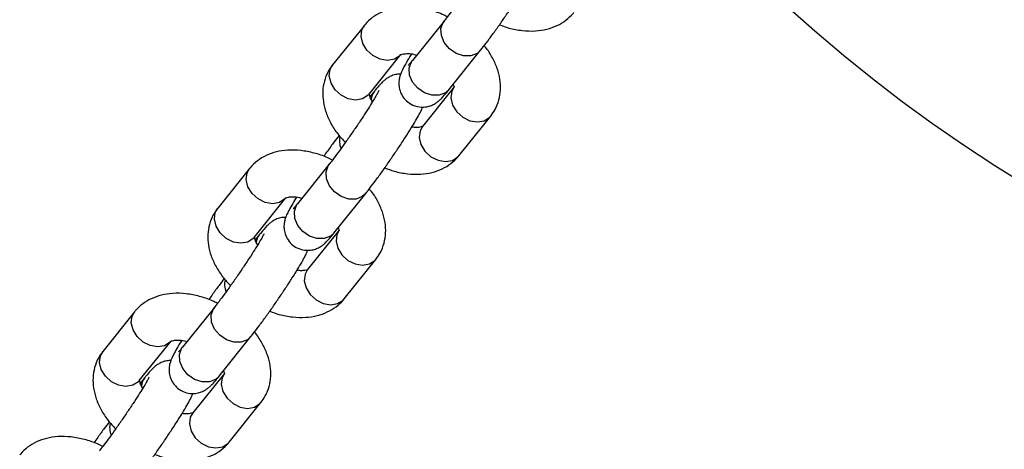
# Model space of a CAD drawing. Units: millimetres. Extents: x 19536 to 27065, y 27204 to 36210.
# Drawn here: x 23788 to 23914, y 34460 to 34515 of the extents above; entities that cross this region are included whole.
import ezdxf

# ---------------------------------------------------------------- set-up
doc = ezdxf.new("R2010")
doc.units = ezdxf.units.MM
doc.header["$LTSCALE"] = 200
doc.layers.add('OTWORY_MONTAŻOWE', color=1, linetype='Continuous')

msp = doc.modelspace()

# ---------------------------------------------------------------- linework, layer by layer
at = {"color": 7, "linetype": 'Continuous', "lineweight": 25}
for p, q in [((23832.23, 34514.51), (23828.15, 34509.43)), ((23842.46, 34515.07), (23838.39, 34509.99)), ((23842.33, 34514.89), (23842.46, 34515.07)), ((23832.84, 34505.68), (23836.91, 34510.76)), ((23843.07, 34506.24), (23847.14, 34511.32)), ((23843.76, 34506.61), (23839.68, 34501.53)), ((23833.52, 34506.05), (23832.97, 34505.36)), ((23844.37, 34497.78), (23848.44, 34502.86)), ((23827.72, 34496.68), (23823.65, 34491.6)), ((23827.59, 34496.5), (23827.72, 34496.68)), ((23817.49, 34496.12), (23813.42, 34491.04)), ((23828.33, 34487.85), (23832.41, 34492.93)), ((23818.1, 34487.29), (23822.17, 34492.37)), ((23818.78, 34487.67), (23818.23, 34486.98)), ((23829.02, 34488.23), (23824.94, 34483.15)), ((23829.63, 34479.39), (23833.7, 34484.47)), ((23802.75, 34477.74), (23798.68, 34472.66)), ((23812.99, 34478.3), (23808.91, 34473.22)), ((23812.86, 34478.12), (23812.99, 34478.3)), ((23803.36, 34468.91), (23807.43, 34473.99)), ((23813.59, 34469.47), (23817.67, 34474.55)), ((23814.28, 34469.84), (23810.21, 34464.76)), ((23804.04, 34469.28), (23803.49, 34468.59)), ((23814.89, 34461.01), (23818.96, 34466.09))]:
    msp.add_line(p, q, dxfattribs=at)
at = {"color": 8, "linetype": 'Continuous', "lineweight": 25}
for p, q in [((23838.26, 34509.81), (23838.39, 34509.99)), ((23823.52, 34491.42), (23823.65, 34491.6)), ((23808.78, 34473.03), (23808.91, 34473.22))]:
    msp.add_line(p, q, dxfattribs=at)
at = {"color": 8, "linetype": 'Continuous', "lineweight": 25, "flags": 128}
for points in [[(23836.91, 34510.75), (23836.79, 34510.62), (23836.09, 34510.16), (23835.2, 34510.01), (23834.25, 34510.17), (23833.33, 34510.63), (23832.56, 34511.33), (23832.03, 34512.18), (23831.81, 34513.1), (23831.92, 34513.95), (23832.23, 34514.51)], [(23847.15, 34511.32), (23846.7, 34510.92), (23845.9, 34510.61), (23844.96, 34510.61), (23844.01, 34510.92), (23843.15, 34511.51), (23842.49, 34512.3), (23842.11, 34513.2), (23842.06, 34514.1), (23842.33, 34514.89)], [(23832.84, 34505.68), (23832.71, 34505.54), (23832.01, 34505.08), (23831.13, 34504.93), (23830.17, 34505.09), (23829.25, 34505.55), (23828.48, 34506.25), (23827.96, 34507.1), (23827.73, 34508.02), (23827.85, 34508.87), (23828.15, 34509.43)], [(23843.07, 34506.24), (23842.63, 34505.84), (23841.83, 34505.53), (23840.89, 34505.53), (23839.94, 34505.84), (23839.08, 34506.43), (23838.42, 34507.22), (23838.04, 34508.12), (23837.99, 34509.02), (23838.26, 34509.81)], [(23843.75, 34506.61), (23843.45, 34506.05), (23843.34, 34505.2), (23843.56, 34504.28), (23844.09, 34503.43), (23844.86, 34502.73), (23845.77, 34502.27), (23846.73, 34502.11), (23847.62, 34502.27), (23848.31, 34502.72), (23848.44, 34502.86)], [(23839.68, 34501.53), (23839.38, 34500.97), (23839.26, 34500.12), (23839.49, 34499.2), (23840.01, 34498.35), (23840.78, 34497.65), (23841.7, 34497.19), (23842.66, 34497.03), (23843.54, 34497.18), (23844.24, 34497.64), (23844.37, 34497.78)], [(23832.41, 34492.93), (23831.96, 34492.53), (23831.16, 34492.22), (23830.22, 34492.22), (23829.27, 34492.54), (23828.41, 34493.13), (23827.75, 34493.92), (23827.37, 34494.81), (23827.32, 34495.71), (23827.59, 34496.5)], [(23822.17, 34492.37), (23822.05, 34492.23), (23821.35, 34491.78), (23820.47, 34491.62), (23819.51, 34491.78), (23818.59, 34492.24), (23817.82, 34492.94), (23817.29, 34493.8), (23817.07, 34494.71), (23817.18, 34495.57), (23817.49, 34496.12)], [(23828.33, 34487.85), (23827.89, 34487.45), (23827.09, 34487.14), (23826.15, 34487.14), (23825.2, 34487.46), (23824.34, 34488.05), (23823.68, 34488.84), (23823.3, 34489.73), (23823.25, 34490.63), (23823.52, 34491.42)], [(23818.1, 34487.29), (23817.97, 34487.15), (23817.28, 34486.7), (23816.39, 34486.54), (23815.43, 34486.7), (23814.51, 34487.16), (23813.74, 34487.86), (23813.22, 34488.72), (23813, 34489.63), (23813.11, 34490.49), (23813.42, 34491.04)], [(23829.01, 34488.22), (23828.71, 34487.67), (23828.6, 34486.81), (23828.82, 34485.9), (23829.35, 34485.04), (23830.12, 34484.34), (23831.04, 34483.88), (23831.99, 34483.72), (23832.88, 34483.88), (23833.58, 34484.33), (23833.7, 34484.47)], [(23824.94, 34483.15), (23824.64, 34482.59), (23824.53, 34481.73), (23824.75, 34480.82), (23825.27, 34479.96), (23826.04, 34479.26), (23826.96, 34478.8), (23827.92, 34478.64), (23828.8, 34478.8), (23829.5, 34479.25), (23829.63, 34479.39)], [(23807.43, 34473.98), (23807.31, 34473.85), (23806.61, 34473.39), (23805.73, 34473.24), (23804.77, 34473.4), (23803.85, 34473.86), (23803.08, 34474.56), (23802.55, 34475.41), (23802.33, 34476.32), (23802.44, 34477.18), (23802.75, 34477.74)], [(23817.67, 34474.55), (23817.22, 34474.15), (23816.42, 34473.84), (23815.49, 34473.84), (23814.53, 34474.15), (23813.67, 34474.74), (23813.02, 34475.53), (23812.64, 34476.43), (23812.58, 34477.33), (23812.86, 34478.12)], [(23803.36, 34468.91), (23803.24, 34468.77), (23802.54, 34468.31), (23801.65, 34468.16), (23800.7, 34468.32), (23799.78, 34468.77), (23799.01, 34469.47), (23798.48, 34470.33), (23798.26, 34471.24), (23798.37, 34472.1), (23798.68, 34472.66)], [(23813.59, 34469.47), (23813.15, 34469.07), (23812.35, 34468.76), (23811.41, 34468.76), (23810.46, 34469.07), (23809.6, 34469.66), (23808.94, 34470.45), (23808.56, 34471.35), (23808.51, 34472.25), (23808.78, 34473.03)], [(23814.28, 34469.84), (23813.97, 34469.28), (23813.86, 34468.43), (23814.08, 34467.51), (23814.61, 34466.66), (23815.38, 34465.96), (23816.3, 34465.5), (23817.26, 34465.34), (23818.14, 34465.49), (23818.84, 34465.95), (23818.96, 34466.09)], [(23810.21, 34464.76), (23809.9, 34464.2), (23809.79, 34463.35), (23810.01, 34462.43), (23810.53, 34461.58), (23811.3, 34460.88), (23812.22, 34460.42), (23813.18, 34460.26), (23814.07, 34460.41), (23814.76, 34460.87), (23814.89, 34461.01)]]:
    msp.add_lwpolyline(points, dxfattribs=at)
at = {"color": 8, "linetype": 'Continuous', "lineweight": 25}
for centre, radius, start, end in [((23835.07, 34504.83), 1.97, 141.8584, 175.3665), ((23831.52, 34499.68), 2.49, 166.9638, 203.1577), ((23820.33, 34486.45), 1.97, 141.8584, 175.3665), ((23816.78, 34481.3), 2.49, 166.9638, 203.1577), ((23805.6, 34468.06), 1.97, 141.8584, 175.3665), ((23802.04, 34462.91), 2.49, 166.9638, 203.1577)]:
    msp.add_arc(centre, radius, start, end, dxfattribs=at)
at = {"color": 7, "linetype": 'Continuous', "lineweight": 25}
for points, knots in [([(23848.83, 34524.51), (23848.83, 34524.51), (23848.83, 34524.52), (23848.75, 34524.34), (23848.54, 34523.96), (23848.16, 34523.32), (23847.63, 34522.45), (23846.96, 34521.41), (23846.19, 34520.25), (23845.38, 34519.05), (23844.55, 34517.87), (23843.76, 34516.78), (23843.07, 34515.85), (23842.66, 34515.32), (23842.48, 34515.09), (23842.46, 34515.07)], [0, 0, 0, 0, 0.018113, 0.07267, 0.14223, 0.22551, 0.316952, 0.412361, 0.509551, 0.607503, 0.705685, 0.803631, 0.900842, 0.988858, 1, 1, 1, 1]), ([(23847.14, 34511.32), (23847.26, 34511.46), (23847.6, 34511.89), (23848.24, 34512.74), (23849.07, 34513.88), (23849.94, 34515.11), (23850.82, 34516.38), (23851.66, 34517.64), (23852.44, 34518.84), (23853.13, 34519.93), (23853.7, 34520.9), (23854.11, 34521.65), (23854.33, 34522.08), (23854.43, 34522.37), (23854.45, 34522.42)], [0, 0, 0, 0, 0.04955, 0.147878, 0.243286, 0.337363, 0.430968, 0.524519, 0.618267, 0.712624, 0.808413, 0.907992, 0.983709, 1, 1, 1, 1]), ([(23842.87, 34515.6), (23842.65, 34515.71), (23841.9, 34516.1), (23840.53, 34516.54), (23838.83, 34516.87), (23837.19, 34516.92), (23835.69, 34516.69), (23834.37, 34516.23), (23833.23, 34515.55), (23832.56, 34514.92), (23832.26, 34514.55), (23832.23, 34514.51)], [0, 0, 0, 0, 0.058903, 0.200972, 0.344909, 0.491227, 0.622473, 0.748243, 0.86896, 0.986514, 1, 1, 1, 1]), ([(23849.57, 34514.59), (23849.98, 34514.44), (23850.94, 34514.08), (23852.51, 34513.81), (23854.14, 34513.75), (23855.64, 34513.98), (23856.96, 34514.44), (23858.1, 34515.13), (23858.77, 34515.76), (23859.07, 34516.13), (23859.1, 34516.16)], [0, 0, 0, 0, 0.114978, 0.274405, 0.436471, 0.581842, 0.721148, 0.854857, 0.985062, 1, 1, 1, 1]), ([(23848.44, 34502.86), (23848.64, 34503.13), (23849.09, 34503.77), (23849.54, 34504.93), (23849.74, 34506.24), (23849.67, 34507.61), (23849.32, 34508.99), (23848.68, 34510.37), (23848.09, 34511.36), (23847.66, 34511.84), (23847.6, 34511.9)], [0, 0, 0, 0, 0.106641, 0.245942, 0.383678, 0.523329, 0.668192, 0.819786, 0.977029, 1, 1, 1, 1]), ([(23838.27, 34510.83), (23838.25, 34510.81), (23838.01, 34510.42), (23837.64, 34509.78), (23837.22, 34509.03), (23836.97, 34508.5), (23836.79, 34508.02), (23836.67, 34507.48), (23836.64, 34506.83), (23836.78, 34506.08), (23837.15, 34505.31), (23837.79, 34504.62), (23838.62, 34504.16), (23839.47, 34503.99), (23840.21, 34504.04), (23840.83, 34504.22), (23841.33, 34504.47), (23841.71, 34504.75), (23842.03, 34505.04), (23842.41, 34505.44), (23842.77, 34505.86), (23843.03, 34506.19), (23843.07, 34506.24)], [0, 0, 0, 0, 0.005109, 0.095397, 0.189257, 0.260625, 0.304813, 0.342724, 0.381463, 0.42631, 0.476409, 0.529854, 0.589183, 0.638294, 0.681034, 0.719351, 0.754351, 0.788832, 0.829063, 0.886666, 0.983654, 1, 1, 1, 1]), ([(23836.9, 34510.74), (23836.9, 34510.74), (23836.91, 34510.75), (23837.21, 34510.86), (23837.8, 34510.9), (23838.43, 34510.86), (23838.85, 34510.73), (23838.96, 34510.7)], [0, 0, 0, 0, 0.206355, 0.436202, 0.675516, 0.915083, 1, 1, 1, 1]), ([(23828.15, 34509.43), (23827.96, 34509.15), (23827.5, 34508.52), (23827.05, 34507.36), (23826.85, 34506.04), (23826.93, 34504.68), (23827.28, 34503.3), (23827.91, 34501.91), (23828.74, 34500.61), (23829.46, 34499.84), (23829.8, 34499.48)], [0, 0, 0, 0, 0.095769, 0.220868, 0.344561, 0.469974, 0.600069, 0.736207, 0.877419, 1, 1, 1, 1]), ([(23838.39, 34509.99), (23838.31, 34509.89), (23838.1, 34509.63), (23837.89, 34509.39), (23837.86, 34509.36), (23837.84, 34509.35)], [0, 0, 0, 0, 0.298902, 0.721127, 1, 1, 1, 1]), ([(23836.89, 34508.25), (23836.71, 34508.25), (23836.32, 34508.24), (23835.76, 34508.07), (23835.27, 34507.82), (23834.89, 34507.54), (23834.56, 34507.25), (23834.18, 34506.85), (23833.83, 34506.43), (23833.56, 34506.1), (23833.52, 34506.05)], [0, 0, 0, 0, 0.088678, 0.198154, 0.298153, 0.39667, 0.511615, 0.676193, 0.953299, 1, 1, 1, 1]), ([(23843.62, 34506.93), (23843.64, 34506.89), (23843.72, 34506.68), (23843.7, 34506.53), (23843.7, 34506.53), (23843.7, 34506.53)], [0, 0, 0, 0, 0.102753, 0.647599, 1, 1, 1, 1]), ([(23834.09, 34506.12), (23834.09, 34506.13), (23834.09, 34506.14), (23834.01, 34505.96), (23833.8, 34505.58), (23833.42, 34504.93), (23832.89, 34504.07), (23832.22, 34503.02), (23831.45, 34501.87), (23830.64, 34500.67), (23829.81, 34499.49), (23829.02, 34498.39), (23828.33, 34497.46), (23827.92, 34496.93), (23827.74, 34496.71), (23827.72, 34496.68)], [0, 0, 0, 0, 0.018113, 0.07267, 0.14223, 0.22551, 0.316952, 0.412361, 0.509551, 0.607503, 0.705685, 0.803631, 0.900842, 0.988858, 1, 1, 1, 1]), ([(23833.28, 34504.71), (23833.23, 34504.79), (23833.03, 34505.09), (23832.91, 34505.49), (23832.89, 34505.77), (23832.89, 34505.76), (23832.89, 34505.76)], [0, 0, 0, 0, 0.1183084, 0.4482199, 0.7820444, 1, 1, 1, 1]), ([(23832.41, 34492.93), (23832.52, 34493.07), (23832.86, 34493.5), (23833.5, 34494.35), (23834.34, 34495.49), (23835.2, 34496.72), (23836.08, 34497.99), (23836.92, 34499.25), (23837.7, 34500.45), (23838.39, 34501.55), (23838.96, 34502.51), (23839.37, 34503.27), (23839.59, 34503.69), (23839.69, 34503.98), (23839.71, 34504.03)], [0, 0, 0, 0, 0.04955, 0.147878, 0.243286, 0.337363, 0.430968, 0.524519, 0.618267, 0.712624, 0.808413, 0.907992, 0.983709, 1, 1, 1, 1]), ([(23839.7, 34501.55), (23839.69, 34501.55), (23839.69, 34501.54), (23839.38, 34501.43), (23838.9, 34501.37), (23838.47, 34501.43), (23838.32, 34501.46)], [0, 0, 0, 0, 0.256035, 0.541217, 0.838147, 1, 1, 1, 1]), ([(23828.99, 34500.39), (23828.78, 34500.11), (23828.32, 34499.51), (23827.64, 34498.57), (23827.18, 34497.93), (23827.02, 34497.7)], [0, 0, 0, 0, 0.362359, 0.771753, 1, 1, 1, 1]), ([(23828.14, 34497.21), (23827.91, 34497.33), (23827.16, 34497.72), (23825.79, 34498.15), (23824.09, 34498.49), (23822.45, 34498.53), (23820.95, 34498.31), (23819.63, 34497.85), (23818.49, 34497.16), (23817.82, 34496.53), (23817.52, 34496.16), (23817.49, 34496.12)], [0, 0, 0, 0, 0.058903, 0.200972, 0.344909, 0.491227, 0.622473, 0.748243, 0.86896, 0.986514, 1, 1, 1, 1]), ([(23834.83, 34496.21), (23835.24, 34496.06), (23836.21, 34495.7), (23837.77, 34495.42), (23839.4, 34495.37), (23840.9, 34495.59), (23842.22, 34496.05), (23843.36, 34496.74), (23844.03, 34497.37), (23844.33, 34497.74), (23844.37, 34497.78)], [0, 0, 0, 0, 0.114978, 0.274405, 0.436471, 0.581842, 0.721148, 0.854857, 0.985062, 1, 1, 1, 1]), ([(23823.53, 34492.45), (23823.52, 34492.43), (23823.27, 34492.04), (23822.9, 34491.4), (23822.48, 34490.65), (23822.23, 34490.12), (23822.05, 34489.63), (23821.93, 34489.09), (23821.9, 34488.44), (23822.04, 34487.7), (23822.41, 34486.93), (23823.05, 34486.23), (23823.88, 34485.78), (23824.73, 34485.61), (23825.47, 34485.65), (23826.09, 34485.83), (23826.59, 34486.09), (23826.97, 34486.36), (23827.29, 34486.65), (23827.67, 34487.05), (23828.03, 34487.47), (23828.29, 34487.8), (23828.33, 34487.85)], [0, 0, 0, 0, 0.0051093, 0.0953971, 0.1892575, 0.2606252, 0.3048132, 0.3427236, 0.3814635, 0.4263101, 0.4764087, 0.5298545, 0.5891825, 0.6382941, 0.6810336, 0.7193508, 0.7543506, 0.788832, 0.8290632, 0.8866664, 0.9836543, 1, 1, 1, 1]), ([(23822.16, 34492.35), (23822.16, 34492.35), (23822.17, 34492.36), (23822.47, 34492.48), (23823.06, 34492.52), (23823.69, 34492.47), (23824.11, 34492.34), (23824.22, 34492.31)], [0, 0, 0, 0, 0.206355, 0.436202, 0.675516, 0.915083, 1, 1, 1, 1]), ([(23833.7, 34484.47), (23833.9, 34484.75), (23834.36, 34485.39), (23834.8, 34486.54), (23835.01, 34487.86), (23834.93, 34489.22), (23834.58, 34490.61), (23833.94, 34491.99), (23833.35, 34492.97), (23832.92, 34493.45), (23832.86, 34493.51)], [0, 0, 0, 0, 0.106641, 0.245942, 0.383678, 0.523329, 0.668192, 0.819786, 0.977029, 1, 1, 1, 1]), ([(23823.65, 34491.6), (23823.57, 34491.5), (23823.36, 34491.25), (23823.15, 34491), (23823.12, 34490.97), (23823.11, 34490.96)], [0, 0, 0, 0, 0.298902, 0.721127, 1, 1, 1, 1]), ([(23813.42, 34491.04), (23813.22, 34490.77), (23812.76, 34490.13), (23812.32, 34488.98), (23812.11, 34487.66), (23812.19, 34486.3), (23812.54, 34484.91), (23813.17, 34483.52), (23814, 34482.22), (23814.73, 34481.45), (23815.06, 34481.09)], [0, 0, 0, 0, 0.095769, 0.220868, 0.344561, 0.469974, 0.600069, 0.736207, 0.877419, 1, 1, 1, 1]), ([(23822.15, 34489.87), (23821.97, 34489.86), (23821.58, 34489.86), (23821.02, 34489.68), (23820.53, 34489.43), (23820.15, 34489.15), (23819.83, 34488.86), (23819.44, 34488.46), (23819.09, 34488.04), (23818.82, 34487.71), (23818.78, 34487.67)], [0, 0, 0, 0, 0.088678, 0.198154, 0.298153, 0.39667, 0.511615, 0.676193, 0.953299, 1, 1, 1, 1]), ([(23819.35, 34487.74), (23819.35, 34487.74), (23819.35, 34487.75), (23819.27, 34487.57), (23819.06, 34487.19), (23818.68, 34486.55), (23818.15, 34485.68), (23817.48, 34484.64), (23816.71, 34483.48), (23815.9, 34482.28), (23815.07, 34481.1), (23814.28, 34480), (23813.59, 34479.08), (23813.18, 34478.55), (23813.01, 34478.32), (23812.99, 34478.3)], [0, 0, 0, 0, 0.018113, 0.07267, 0.14223, 0.22551, 0.316952, 0.412361, 0.509551, 0.607503, 0.705685, 0.803631, 0.900842, 0.988858, 1, 1, 1, 1]), ([(23818.54, 34486.32), (23818.49, 34486.4), (23818.29, 34486.71), (23818.17, 34487.11), (23818.15, 34487.38), (23818.15, 34487.37), (23818.15, 34487.37)], [0, 0, 0, 0, 0.1183084, 0.4482199, 0.7820444, 1, 1, 1, 1]), ([(23828.89, 34488.54), (23828.9, 34488.51), (23828.99, 34488.29), (23828.96, 34488.14), (23828.96, 34488.14), (23828.97, 34488.15)], [0, 0, 0, 0, 0.102753, 0.647599, 1, 1, 1, 1]), ([(23817.67, 34474.55), (23817.78, 34474.69), (23818.12, 34475.12), (23818.76, 34475.96), (23819.6, 34477.11), (23820.47, 34478.34), (23821.34, 34479.61), (23822.18, 34480.86), (23822.96, 34482.06), (23823.65, 34483.16), (23824.23, 34484.13), (23824.63, 34484.88), (23824.85, 34485.3), (23824.95, 34485.6), (23824.97, 34485.65)], [0, 0, 0, 0, 0.0495504, 0.1478779, 0.2432858, 0.3373635, 0.4309683, 0.5245193, 0.6182672, 0.7126236, 0.8084129, 0.9079925, 0.9837088, 1, 1, 1, 1]), ([(23824.96, 34483.17), (23824.95, 34483.16), (23824.95, 34483.15), (23824.64, 34483.05), (23824.16, 34482.99), (23823.74, 34483.05), (23823.59, 34483.07)], [0, 0, 0, 0, 0.256035, 0.541217, 0.838147, 1, 1, 1, 1]), ([(23814.25, 34482), (23814.04, 34481.72), (23813.58, 34481.12), (23812.9, 34480.19), (23812.44, 34479.54), (23812.28, 34479.31)], [0, 0, 0, 0, 0.362359, 0.771753, 1, 1, 1, 1]), ([(23813.4, 34478.83), (23813.18, 34478.94), (23812.42, 34479.33), (23811.05, 34479.76), (23809.35, 34480.1), (23807.71, 34480.15), (23806.21, 34479.92), (23804.89, 34479.46), (23803.75, 34478.78), (23803.08, 34478.15), (23802.78, 34477.78), (23802.75, 34477.74)], [0, 0, 0, 0, 0.058903, 0.200972, 0.344909, 0.491227, 0.622473, 0.748243, 0.86896, 0.986514, 1, 1, 1, 1]), ([(23820.1, 34477.82), (23820.5, 34477.67), (23821.47, 34477.31), (23823.03, 34477.04), (23824.66, 34476.98), (23826.17, 34477.21), (23827.48, 34477.67), (23828.62, 34478.35), (23829.3, 34478.99), (23829.6, 34479.35), (23829.63, 34479.39)], [0, 0, 0, 0, 0.114978, 0.274405, 0.436471, 0.581842, 0.721148, 0.854857, 0.985062, 1, 1, 1, 1]), ([(23818.96, 34466.09), (23819.16, 34466.36), (23819.62, 34467), (23820.06, 34468.15), (23820.27, 34469.47), (23820.19, 34470.83), (23819.84, 34472.22), (23819.2, 34473.6), (23818.61, 34474.59), (23818.18, 34475.07), (23818.12, 34475.13)], [0, 0, 0, 0, 0.106641, 0.245942, 0.383678, 0.523329, 0.668192, 0.819786, 0.977029, 1, 1, 1, 1]), ([(23808.79, 34474.06), (23808.78, 34474.04), (23808.53, 34473.65), (23808.16, 34473.01), (23807.74, 34472.26), (23807.49, 34471.73), (23807.31, 34471.25), (23807.19, 34470.71), (23807.16, 34470.05), (23807.3, 34469.31), (23807.67, 34468.54), (23808.31, 34467.85), (23809.14, 34467.39), (23809.99, 34467.22), (23810.73, 34467.27), (23811.35, 34467.45), (23811.85, 34467.7), (23812.23, 34467.98), (23812.55, 34468.27), (23812.93, 34468.67), (23813.29, 34469.09), (23813.56, 34469.42), (23813.59, 34469.47)], [0, 0, 0, 0, 0.0051093, 0.0953971, 0.1892575, 0.2606252, 0.3048132, 0.3427236, 0.3814635, 0.4263101, 0.4764087, 0.5298545, 0.5891825, 0.6382941, 0.6810336, 0.7193508, 0.7543506, 0.788832, 0.8290632, 0.8866664, 0.9836543, 1, 1, 1, 1]), ([(23807.42, 34473.96), (23807.42, 34473.97), (23807.43, 34473.98), (23807.73, 34474.09), (23808.32, 34474.13), (23808.95, 34474.08), (23809.37, 34473.96), (23809.48, 34473.92)], [0, 0, 0, 0, 0.206355, 0.436202, 0.675516, 0.915083, 1, 1, 1, 1]), ([(23798.68, 34472.66), (23798.48, 34472.38), (23798.02, 34471.74), (23797.58, 34470.59), (23797.37, 34469.27), (23797.45, 34467.91), (23797.8, 34466.53), (23798.43, 34465.14), (23799.26, 34463.84), (23799.99, 34463.06), (23800.32, 34462.7)], [0, 0, 0, 0, 0.095769, 0.220868, 0.344561, 0.469974, 0.600069, 0.736207, 0.877419, 1, 1, 1, 1]), ([(23808.91, 34473.22), (23808.83, 34473.11), (23808.62, 34472.86), (23808.41, 34472.62), (23808.38, 34472.59), (23808.37, 34472.58)], [0, 0, 0, 0, 0.298902, 0.721127, 1, 1, 1, 1]), ([(23807.41, 34471.48), (23807.23, 34471.48), (23806.84, 34471.47), (23806.28, 34471.3), (23805.79, 34471.04), (23805.41, 34470.77), (23805.09, 34470.48), (23804.7, 34470.08), (23804.35, 34469.66), (23804.08, 34469.33), (23804.04, 34469.28)], [0, 0, 0, 0, 0.088678, 0.198154, 0.298153, 0.39667, 0.511615, 0.676193, 0.953299, 1, 1, 1, 1]), ([(23814.15, 34470.16), (23814.16, 34470.12), (23814.25, 34469.91), (23814.22, 34469.76), (23814.23, 34469.76), (23814.23, 34469.76)], [0, 0, 0, 0, 0.102753, 0.647599, 1, 1, 1, 1]), ([(23804.61, 34469.35), (23804.61, 34469.36), (23804.62, 34469.37), (23804.53, 34469.19), (23804.32, 34468.8), (23803.95, 34468.16), (23803.41, 34467.3), (23802.74, 34466.25), (23801.98, 34465.1), (23801.16, 34463.9), (23800.34, 34462.72), (23799.55, 34461.62), (23798.85, 34460.69), (23798.44, 34460.16), (23798.27, 34459.94), (23798.25, 34459.91)], [0, 0, 0, 0, 0.018113, 0.07267, 0.14223, 0.22551, 0.316952, 0.412361, 0.509551, 0.607503, 0.705685, 0.803631, 0.900842, 0.988858, 1, 1, 1, 1]), ([(23803.8, 34467.94), (23803.75, 34468.02), (23803.55, 34468.32), (23803.43, 34468.72), (23803.41, 34469), (23803.41, 34468.99), (23803.41, 34468.99)], [0, 0, 0, 0, 0.1183084, 0.4482199, 0.7820444, 1, 1, 1, 1]), ([(23802.93, 34456.16), (23803.04, 34456.3), (23803.38, 34456.73), (23804.02, 34457.58), (23804.86, 34458.72), (23805.73, 34459.95), (23806.6, 34461.22), (23807.44, 34462.48), (23808.22, 34463.68), (23808.91, 34464.78), (23809.49, 34465.74), (23809.89, 34466.49), (23810.11, 34466.92), (23810.21, 34467.21), (23810.23, 34467.26)], [0, 0, 0, 0, 0.0495504, 0.1478779, 0.2432858, 0.3373635, 0.4309683, 0.5245193, 0.6182672, 0.7126236, 0.8084129, 0.9079925, 0.9837088, 1, 1, 1, 1]), ([(23810.22, 34464.78), (23810.22, 34464.78), (23810.21, 34464.76), (23809.9, 34464.66), (23809.42, 34464.6), (23809, 34464.66), (23808.85, 34464.68)], [0, 0, 0, 0, 0.256035, 0.541217, 0.838147, 1, 1, 1, 1]), ([(23799.51, 34463.62), (23799.3, 34463.34), (23798.84, 34462.74), (23798.16, 34461.8), (23797.71, 34461.16), (23797.54, 34460.93)], [0, 0, 0, 0, 0.362359, 0.771753, 1, 1, 1, 1]), ([(23798.66, 34460.44), (23798.44, 34460.56), (23797.68, 34460.94), (23796.32, 34461.38), (23794.61, 34461.72), (23792.97, 34461.76), (23791.47, 34461.54), (23790.16, 34461.08), (23789.01, 34460.39), (23788.34, 34459.76), (23788.04, 34459.39), (23788.01, 34459.35)], [0, 0, 0, 0, 0.058903, 0.200972, 0.344909, 0.491227, 0.622473, 0.748243, 0.86896, 0.986514, 1, 1, 1, 1]), ([(23805.36, 34459.43), (23805.76, 34459.28), (23806.73, 34458.93), (23808.29, 34458.65), (23809.93, 34458.6), (23811.43, 34458.82), (23812.74, 34459.28), (23813.88, 34459.97), (23814.56, 34460.6), (23814.86, 34460.97), (23814.89, 34461.01)], [0, 0, 0, 0, 0.114978, 0.274405, 0.436471, 0.581842, 0.721148, 0.854857, 0.985062, 1, 1, 1, 1])]:
    msp.add_open_spline(points, degree=3, knots=knots, dxfattribs=at)
at = {"layer": 'OTWORY_MONTAŻOWE'}
msp.add_circle((24020.91, 34664.98), 200, dxfattribs=at)

doc.saveas('drawing.dxf')
